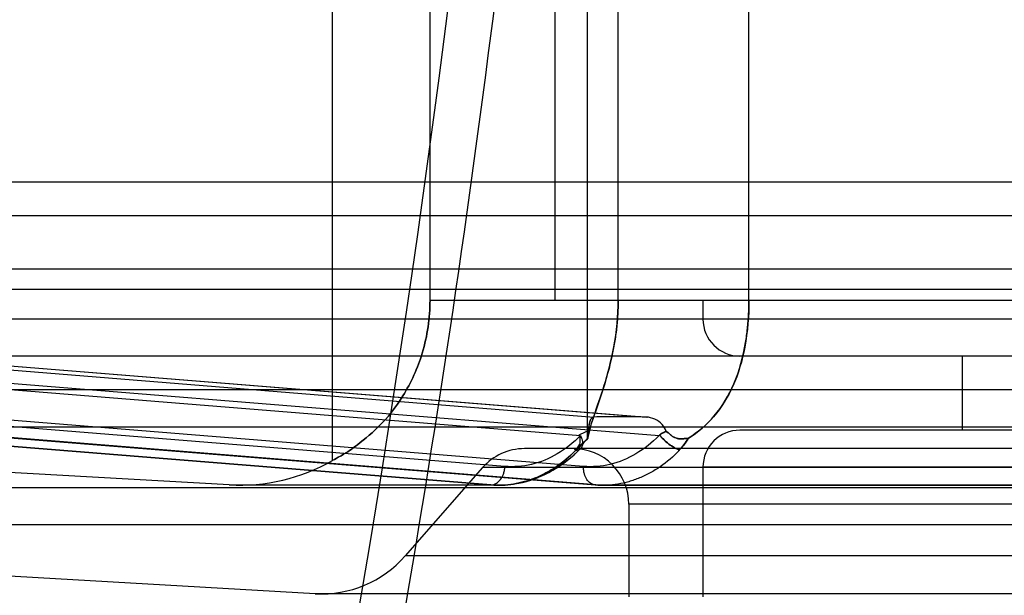
# Model space of a CAD drawing. Units: millimetres. Extents: x 490 to 2093, y 1325 to 2128.
# Drawn here: x 1953 to 1980, y 1618 to 1634 of the extents above; entities that cross this region are included whole.
import ezdxf

# ---------------------------------------------------------------- set-up
doc = ezdxf.new("R2010")
doc.units = ezdxf.units.MM
doc.header["$LTSCALE"] = 61.468
doc.layers.get('0').update_dxf_attribs({"linetype": 'CONTINUOUS'})
doc.layers.add('_SURFACE', color=7, linetype='CONTINUOUS')

msp = doc.modelspace()

# ---------------------------------------------------------------- linework, layer by layer
at = {"color": 6, "linetype": 'Continuous'}
for p, q in [((1961.812, 1621.654), (1961.812, 1639.471)), ((1964.445, 1625.984), (1964.445, 1639.471)), ((1967.812, 1639.471), (1967.812, 1625.972)), ((1968.695, 1622.237), (1968.695, 1639.471)), ((1969.523, 1625.984), (1969.523, 1639.471)), ((1973.054, 1625.984), (1973.054, 1639.471)), ((1945.68, 1629.175), (2029.942, 1629.175)), ((1945.727, 1628.271), (2029.896, 1628.271)), ((1944.53, 1626.827), (2031.092, 1626.827)), ((2026.965, 1626.272), (1948.658, 1626.272)), ((1964.445, 1625.984), (1969.523, 1625.984)), ((2007.811, 1625.972), (1967.812, 1625.972)), ((1971.812, 1625.972), (1971.812, 1625.472)), ((1973.054, 1625.984), (1985.315, 1625.984)), ((2051.448, 1625.472), (1924.174, 1625.472)), ((2047.81, 1624.472), (1927.812, 1624.472)), ((1948.739, 1624.451), (1968.867, 1622.825)), ((1950.153, 1624.451), (1970.282, 1622.825)), ((1950.174, 1624.45), (1970.312, 1622.823)), ((1978.811, 1624.472), (1978.811, 1622.472)), ((1948.366, 1623.952), (1968.505, 1622.325)), ((1950.487, 1623.952), (1970.626, 1622.325)), ((2026.965, 1623.561), (1948.658, 1623.561)), ((1966.466, 1621.492), (1947.017, 1623.061)), ((1968.588, 1621.492), (1949.138, 1623.061)), ((1968.588, 1621.492), (1949.138, 1623.061)), ((1959.027, 1620.992), (1931.555, 1622.562)), ((1946.642, 1622.562), (1966.091, 1620.993)), ((1966.091, 1620.993), (1946.642, 1622.562)), ((1949.456, 1622.563), (1968.906, 1620.993)), ((1949.472, 1622.562), (2026.15, 1622.562)), ((1968.922, 1620.993), (1949.472, 1622.562)), ((1968.4, 1621.98), (1968.695, 1622.235)), ((2002.811, 1622.472), (1972.811, 1622.472)), ((2008.63, 1621.972), (1966.992, 1621.972)), ((1968.332, 1621.807), (1968.421, 1621.889)), ((1965.863, 1621.459), (1963.777, 1619.075)), ((2009.759, 1621.459), (1965.863, 1621.459)), ((1971.812, 1621.472), (1971.812, 1617.972)), ((2003.811, 1621.472), (1971.812, 1621.472)), ((1967.247, 1621.151), (1967.362, 1621.195)), ((1967.35, 1621.19), (1967.464, 1621.239)), ((2047.81, 1620.916), (1927.812, 1620.916)), ((1959.027, 1620.992), (1966.091, 1620.992)), ((1966.294, 1620.984), (1959.312, 1620.984)), ((1968.922, 1620.992), (2006.7, 1620.992)), ((1969.123, 1620.984), (2006.499, 1620.984)), ((1969.812, 1620.472), (1969.812, 1617.972)), ((2005.811, 1620.472), (1969.812, 1620.472)), ((2046.868, 1619.918), (1928.755, 1619.918)), ((1961.348, 1618.055), (1928.755, 1619.918)), ((2011.846, 1619.075), (1963.777, 1619.075)), ((2014.275, 1618.055), (1961.348, 1618.055)), ((2014.103, 1618.05), (1961.519, 1618.05))]:
    msp.add_line(p, q, dxfattribs=at)
for points in [[(1968.328, 1621.803), (1968.418, 1621.886), (1968.509, 1621.975)], [(1967.452, 1621.234), (1967.554, 1621.281), (1967.655, 1621.332), (1967.755, 1621.387), (1967.853, 1621.446), (1967.951, 1621.51), (1968.047, 1621.577), (1968.142, 1621.649), (1968.236, 1621.724), (1968.332, 1621.807)], [(1967.464, 1621.239), (1967.565, 1621.286), (1967.665, 1621.338), (1967.764, 1621.393), (1967.861, 1621.452), (1967.958, 1621.515), (1968.053, 1621.582), (1968.148, 1621.653), (1968.24, 1621.728)], [(1966.303, 1620.984), (1966.41, 1620.987), (1966.517, 1620.994), (1966.624, 1621.004), (1966.731, 1621.019), (1966.837, 1621.038), (1966.943, 1621.061), (1967.048, 1621.089), (1967.153, 1621.12)], [(1966.309, 1620.984), (1966.413, 1620.987), (1966.517, 1620.993), (1966.622, 1621.003), (1966.726, 1621.018), (1966.831, 1621.036), (1966.935, 1621.059), (1967.039, 1621.086), (1967.143, 1621.116), (1967.258, 1621.156)], [(1968.902, 1620.993), (1968.974, 1620.988), (1969.045, 1620.985)], [(1968.902, 1620.993), (1968.974, 1620.988), (1969.046, 1620.985), (1969.117, 1620.984)]]:
    msp.add_lwpolyline(points, dxfattribs=at)
for centre, radius, start, end in [((1972.812, 1625.472), 1, 180, 269.9953), ((1964.395, 1626.145), 5.808, 313.271, 317.9065), ((1964.401, 1626.139), 5.799, 313.2715, 317.9139), ((1966.112, 1628.013), 6.134, 292.5996, 294.9722), ((1966.112, 1628.011), 6.133, 292.6094, 294.9821), ((1969.038, 1623.841), 2.865, 317.8037, 326.3203), ((1972.812, 1621.472), 1, 90.0047, 180), ((1966.992, 1620.472), 1.5, 90.0044, 138.8174), ((1968.312, 1620.472), 1.5, 0, 90.0042), ((1959.312, 1625.984), 5, 266.7309, 299.9999), ((1961.519, 1621.05), 3, 266.7265, 318.8123)]:
    msp.add_arc(centre, radius, start, end, dxfattribs=at)
msp.add_ellipse((1971.195, 1622.694), major_axis=(-2.5, 0.101), ratio=0.04034, start_param=-1.195282, end_param=-0.372249, dxfattribs=at)
at = {"color": 7, "linetype": 'Continuous'}
for points, knots in [([(2083.692, 1728.444), (2083.689, 1710.363), (2082.828, 1674.191), (2077.836, 1620.14), (2068.419, 1566.675), (2052.829, 1514.588), (2027.021, 1466.369), (1988.773, 1427.055), (1941.927, 1399.038), (1907.95, 1386.38), (1890.672, 1381.094)], [0, 0, 0, 0, 0.125149, 0.250279, 0.375376, 0.500395, 0.625239, 0.750015, 0.874932, 1, 1, 1, 1]), ([(1956.445, 1585.542), (1959.58, 1596.487), (1964.575, 1618.769), (1968.493, 1652.75), (1970.395, 1686.878), (1970.9, 1709.662), (1970.901, 1721.051)], [0, 0, 0, 0, 0.2499, 0.49991, 0.750002, 1, 1, 1, 1])]:
    msp.add_open_spline(points, degree=3, knots=knots, dxfattribs=at)
at = {"color": 6, "linetype": 'Continuous'}
for points, knots in [([(1964.445, 1625.984), (1964.445, 1625.502), (1964.315, 1624.593), (1963.781, 1623.422), (1963.141, 1622.599), (1962.456, 1622.043), (1962.144, 1621.832), (1961.726, 1621.608), (1962.144, 1621.832), (1962.456, 1622.043), (1963.142, 1622.599), (1963.781, 1623.422), (1964.315, 1624.593), (1964.445, 1625.502), (1964.445, 1625.984)], [0, 0, 0, 0, 0.135803, 0.254969, 0.356642, 0.434201, 0.483054, 0.5, 0.516952, 0.565817, 0.643387, 0.745045, 0.864201, 1, 1, 1, 1]), ([(1968.705, 1622.252), (1968.733, 1622.451), (1968.891, 1622.92), (1969.173, 1623.725), (1969.447, 1624.771), (1969.523, 1625.56), (1969.523, 1625.984)], [0, 0, 0, 0, 0.156897, 0.38419, 0.668637, 1, 1, 1, 1]), ([(1969.523, 1625.984), (1969.523, 1625.856), (1969.516, 1625.599), (1969.483, 1625.217), (1969.448, 1624.965), (1969.427, 1624.84)], [0, 0, 0, 0, 0.335786, 0.669658, 1, 1, 1, 1]), ([(1973.054, 1625.984), (1973.054, 1625.56), (1972.989, 1624.765), (1972.679, 1623.68), (1972.152, 1622.824), (1971.672, 1622.412), (1971.422, 1622.252)], [0, 0, 0, 0, 0.299553, 0.560284, 0.79059, 1, 1, 1, 1]), ([(1972.962, 1624.84), (1972.983, 1624.965), (1973.017, 1625.217), (1973.047, 1625.599), (1973.054, 1625.856), (1973.054, 1625.984)], [0, 0, 0, 0, 0.330321, 0.664148, 1, 1, 1, 1]), ([(1969.427, 1624.84), (1969.364, 1624.463), (1969.196, 1623.794), (1968.904, 1622.955), (1968.738, 1622.471), (1968.707, 1622.27)], [0, 0, 0, 0, 0.429181, 0.77163, 1, 1, 1, 1]), ([(1971.422, 1622.252), (1971.681, 1622.418), (1972.178, 1622.848), (1972.712, 1623.75), (1972.899, 1624.459), (1972.962, 1624.84)], [0, 0, 0, 0, 0.297378, 0.625807, 1, 1, 1, 1]), ([(1968.867, 1622.825), (1968.835, 1622.823), (1968.766, 1622.755), (1968.738, 1622.612), (1968.726, 1622.498), (1968.723, 1622.434)], [0, 0, 0, 0, 0.220017, 0.560926, 1, 1, 1, 1]), ([(1968.727, 1622.483), (1968.73, 1622.531), (1968.741, 1622.628), (1968.766, 1622.756), (1968.835, 1622.823), (1968.867, 1622.825)], [0, 0, 0, 0, 0.369383, 0.753531, 1, 1, 1, 1]), ([(1970.282, 1622.825), (1970.083, 1622.829), (1969.723, 1622.836), (1969.251, 1622.837), (1968.979, 1622.832), (1968.867, 1622.825)], [0, 0, 0, 0, 0.421916, 0.763687, 1, 1, 1, 1]), ([(1970.821, 1622.434), (1970.799, 1622.505), (1970.714, 1622.641), (1970.52, 1622.781), (1970.361, 1622.823), (1970.282, 1622.825)], [0, 0, 0, 0, 0.31779, 0.661563, 1, 1, 1, 1]), ([(1968.505, 1622.324), (1968.318, 1622.136), (1967.91, 1621.808), (1967.202, 1621.512), (1966.703, 1621.472), (1966.465, 1621.492)], [0, 0, 0, 0, 0.350996, 0.683939, 1, 1, 1, 1]), ([(1968.505, 1622.325), (1968.318, 1622.136), (1967.91, 1621.809), (1967.203, 1621.512), (1966.704, 1621.472), (1966.466, 1621.492)], [0, 0, 0, 0, 0.351166, 0.684108, 1, 1, 1, 1]), ([(1968.469, 1622.35), (1968.483, 1622.31), (1968.499, 1622.225), (1968.485, 1622.1), (1968.429, 1621.996), (1968.367, 1621.954), (1968.337, 1621.942)], [0, 0, 0, 0, 0.270611, 0.543877, 0.789808, 1, 1, 1, 1]), ([(1968.505, 1622.324), (1968.519, 1622.296), (1968.541, 1622.243), (1968.563, 1622.149), (1968.561, 1622.046), (1968.507, 1621.963), (1968.438, 1621.927), (1968.396, 1621.919), (1968.372, 1621.918)], [0, 0, 0, 0, 0.18274, 0.32908, 0.558615, 0.755187, 0.864322, 1, 1, 1, 1]), ([(1970.626, 1622.325), (1970.439, 1622.136), (1970.031, 1621.809), (1969.324, 1621.512), (1968.826, 1621.472), (1968.588, 1621.492)], [0, 0, 0, 0, 0.351166, 0.684108, 1, 1, 1, 1]), ([(1968.707, 1622.27), (1968.705, 1622.258), (1968.685, 1622.207), (1968.718, 1622.381), (1968.721, 1622.422), (1968.727, 1622.483)], [0, 0, 0, 0, 0.126152, 0.359321, 1, 1, 1, 1]), ([(1968.723, 1622.434), (1968.718, 1622.413), (1968.71, 1622.376), (1968.706, 1622.316), (1968.698, 1622.291), (1968.7, 1622.246), (1968.705, 1622.252)], [0, 0, 0, 0, 0.342456, 0.654573, 0.868119, 1, 1, 1, 1]), ([(1970.826, 1622.453), (1970.812, 1622.444), (1970.751, 1622.406), (1970.687, 1622.373), (1970.636, 1622.35)], [0, 0, 0, 0, 0.234469, 1, 1, 1, 1]), ([(1970.636, 1622.35), (1970.668, 1622.305), (1970.747, 1622.215), (1970.884, 1622.095), (1971.031, 1622), (1971.133, 1621.955), (1971.179, 1621.942)], [0, 0, 0, 0, 0.239044, 0.520782, 0.790707, 1, 1, 1, 1]), ([(1970.637, 1622.35), (1970.654, 1622.358), (1970.719, 1622.389), (1970.782, 1622.424), (1970.826, 1622.452)], [0, 0, 0, 0, 0.264623, 1, 1, 1, 1]), ([(1971.179, 1621.942), (1971.133, 1621.955), (1971.032, 1622), (1970.885, 1622.096), (1970.748, 1622.215), (1970.669, 1622.305), (1970.637, 1622.35)], [0, 0, 0, 0, 0.208787, 0.478669, 0.760668, 1, 1, 1, 1]), ([(1970.821, 1622.434), (1970.851, 1622.414), (1970.905, 1622.378), (1970.971, 1622.313), (1971.041, 1622.274), (1971.114, 1622.248), (1971.199, 1622.232), (1971.304, 1622.242), (1971.38, 1622.248), (1971.422, 1622.252)], [0, 0, 0, 0, 0.162196, 0.29674, 0.415682, 0.526008, 0.650936, 0.805938, 1, 1, 1, 1]), ([(1971.422, 1622.252), (1971.384, 1622.249), (1971.314, 1622.245), (1971.213, 1622.231), (1971.118, 1622.246), (1971.032, 1622.279), (1970.955, 1622.325), (1970.897, 1622.39), (1970.847, 1622.42), (1970.821, 1622.434)], [0, 0, 0, 0, 0.173474, 0.322041, 0.462009, 0.603759, 0.739848, 0.864488, 1, 1, 1, 1]), ([(1971.426, 1622.268), (1971.411, 1622.239), (1971.34, 1622.121), (1971.252, 1622.016), (1971.179, 1621.942)], [0, 0, 0, 0, 0.241022, 1, 1, 1, 1]), ([(1966.091, 1620.992), (1966.292, 1620.976), (1966.598, 1620.988), (1966.945, 1621.064), (1967.142, 1621.126), (1967.289, 1621.181), (1967.434, 1621.244), (1967.625, 1621.34), (1967.956, 1621.542), (1968.213, 1621.758), (1968.372, 1621.918)], [0, 0, 0, 0, 0.237921, 0.357963, 0.418931, 0.48077, 0.543234, 0.60607, 0.733518, 1, 1, 1, 1]), ([(1968.372, 1621.918), (1968.213, 1621.758), (1967.955, 1621.542), (1967.58, 1621.313), (1967.201, 1621.134), (1966.704, 1620.993), (1966.293, 1620.976), (1966.091, 1620.992)], [0, 0, 0, 0, 0.266744, 0.394383, 0.518485, 0.760982, 1, 1, 1, 1]), ([(1971.169, 1621.918), (1971.012, 1621.759), (1970.76, 1621.542), (1970.434, 1621.34), (1970.245, 1621.244), (1970.102, 1621.181), (1969.958, 1621.126), (1969.764, 1621.064), (1969.423, 1620.988), (1969.12, 1620.976), (1968.922, 1620.992)], [0, 0, 0, 0, 0.267203, 0.394779, 0.457619, 0.520049, 0.581821, 0.642696, 0.762501, 1, 1, 1, 1]), ([(1966.091, 1620.992), (1966.118, 1620.992), (1966.17, 1621.001), (1966.262, 1621.045), (1966.358, 1621.139), (1966.422, 1621.264), (1966.456, 1621.385), (1966.465, 1621.455), (1966.466, 1621.492)], [0, 0, 0, 0, 0.117406, 0.226608, 0.44685, 0.693741, 0.836056, 1, 1, 1, 1]), ([(1966.091, 1620.992), (1966.118, 1620.992), (1966.17, 1621.002), (1966.263, 1621.046), (1966.358, 1621.139), (1966.421, 1621.263), (1966.456, 1621.384), (1966.464, 1621.454), (1966.466, 1621.492)], [0, 0, 0, 0, 0.119004, 0.228277, 0.446852, 0.691634, 0.833823, 1, 1, 1, 1]), ([(1968.922, 1620.992), (1968.896, 1620.992), (1968.845, 1621.001), (1968.756, 1621.045), (1968.667, 1621.14), (1968.613, 1621.265), (1968.589, 1621.386), (1968.586, 1621.455), (1968.588, 1621.492)], [0, 0, 0, 0, 0.118888, 0.227448, 0.444415, 0.689673, 0.832969, 1, 1, 1, 1])]:
    msp.add_open_spline(points, degree=3, knots=knots, dxfattribs=at)
at = {"layer": '_SURFACE', "color": 7, "linetype": 'Continuous'}
msp.add_open_spline([(1969.729, 1721.052), (1969.669, 1698.39), (1968.262, 1653.142), (1961.722, 1607.957), (1955.347, 1586.247)], degree=3, knots=[0, 0, 0, 0, 0.500389, 1, 1, 1, 1], dxfattribs=at)

doc.saveas('drawing.dxf')
